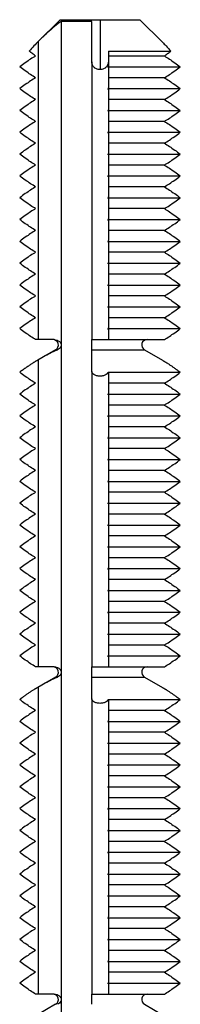
# Model space of a CAD drawing. Units: millimetres. Extents: x 73 to 561, y 94 to 522.
# Drawn here: x 227 to 236, y 459 to 518 of the extents above; entities that cross this region are included whole.
import ezdxf

# ---------------------------------------------------------------- set-up
doc = ezdxf.new("R2010")
doc.units = ezdxf.units.MM
doc.header["$LTSCALE"] = 0.1

msp = doc.modelspace()

# ---------------------------------------------------------------- linework, layer by layer
at = {"lineweight": 30}
for p, q in [((229.098, 517.699), (227.745, 516.345)), ((229.098, 517.699), (231.498, 517.699)), ((229.17, 517.599), (229.17, 498.162)), ((230.998, 517.599), (229.17, 517.599)), ((231.498, 517.699), (233.898, 517.699)), ((231.498, 517.699), (231.498, 514.699)), ((233.898, 517.699), (235.251, 516.345)), ((227.794, 516.394), (227.794, 498.492)), ((231.998, 515.811), (235.74, 515.811)), ((230.998, 515.173), (230.998, 498.492)), ((231.998, 515.522), (235.365, 515.522)), ((231.998, 515.173), (231.998, 514.912)), ((231.991, 514.867), (236.317, 514.867)), ((231.998, 514.821), (231.998, 513.602)), ((235.365, 514.212), (231.998, 514.212)), ((231.991, 513.557), (236.317, 513.557)), ((231.998, 513.511), (231.998, 512.292)), ((235.365, 512.902), (231.998, 512.902)), ((231.991, 512.247), (236.317, 512.247)), ((231.998, 512.201), (231.998, 510.982)), ((235.365, 511.592), (231.998, 511.592)), ((231.991, 510.937), (236.317, 510.937)), ((231.998, 510.891), (231.998, 509.672)), ((235.365, 510.282), (231.998, 510.282)), ((231.991, 509.627), (236.317, 509.627)), ((231.998, 509.581), (231.998, 508.362)), ((235.365, 508.972), (231.998, 508.972)), ((231.991, 508.317), (236.317, 508.317)), ((231.998, 508.271), (231.998, 507.052)), ((235.365, 507.662), (231.998, 507.662)), ((231.991, 507.007), (236.317, 507.007)), ((231.998, 506.961), (231.998, 505.742)), ((235.365, 506.352), (231.998, 506.352)), ((231.991, 505.697), (236.317, 505.697)), ((231.998, 505.651), (231.998, 504.432)), ((235.365, 505.042), (231.998, 505.042)), ((231.991, 504.387), (236.317, 504.387)), ((231.998, 504.341), (231.998, 503.122)), ((235.365, 503.732), (231.998, 503.732)), ((231.991, 503.077), (236.317, 503.077)), ((231.998, 503.031), (231.998, 501.812)), ((235.365, 502.422), (231.998, 502.422)), ((231.991, 501.767), (236.317, 501.767)), ((231.998, 501.721), (231.998, 500.502)), ((235.365, 501.112), (231.998, 501.112)), ((231.991, 500.457), (236.317, 500.457)), ((231.998, 500.411), (231.998, 499.192)), ((235.365, 499.802), (231.998, 499.802)), ((231.991, 499.147), (236.317, 499.147)), ((231.998, 499.101), (231.998, 498.492)), ((227.794, 498.492), (227.63, 498.492)), ((228.744, 498.492), (227.794, 498.492)), ((230.998, 498.492), (231.998, 498.492)), ((231.998, 498.492), (235.365, 498.492)), ((228.833, 497.878), (227.745, 497.249)), ((228.833, 497.878), (228.949, 497.878)), ((229.17, 498.162), (229.17, 478.512)), ((230.998, 497.878), (234.162, 497.878)), ((234.162, 497.878), (235.251, 497.249)), ((227.794, 497.277), (227.794, 478.842)), ((230.998, 496.572), (230.998, 478.842)), ((231.991, 496.527), (236.317, 496.527)), ((231.998, 496.481), (231.998, 495.262)), ((235.365, 495.872), (231.998, 495.872)), ((231.991, 495.217), (236.317, 495.217)), ((231.998, 495.171), (231.998, 493.952)), ((235.365, 494.562), (231.998, 494.562)), ((231.991, 493.907), (236.317, 493.907)), ((231.998, 493.861), (231.998, 492.642)), ((235.365, 493.252), (231.998, 493.252)), ((231.991, 492.597), (236.317, 492.597)), ((231.998, 492.551), (231.998, 491.332)), ((235.365, 491.942), (231.998, 491.942)), ((231.991, 491.287), (236.317, 491.287)), ((231.998, 491.241), (231.998, 490.022)), ((235.365, 490.632), (231.998, 490.632)), ((231.991, 489.977), (236.317, 489.977)), ((231.998, 489.931), (231.998, 488.712)), ((235.365, 489.322), (231.998, 489.322)), ((231.991, 488.667), (236.317, 488.667)), ((231.998, 488.621), (231.998, 487.402)), ((235.365, 488.012), (231.998, 488.012)), ((231.991, 487.357), (236.317, 487.357)), ((231.998, 487.311), (231.998, 486.092)), ((235.365, 486.702), (231.998, 486.702)), ((231.991, 486.047), (236.317, 486.047)), ((231.998, 486.001), (231.998, 484.782)), ((235.365, 485.392), (231.998, 485.392)), ((231.991, 484.737), (236.317, 484.737)), ((231.998, 484.691), (231.998, 483.472)), ((235.365, 484.082), (231.998, 484.082)), ((231.991, 483.427), (236.317, 483.427)), ((231.998, 483.381), (231.998, 482.162)), ((235.365, 482.772), (231.998, 482.772)), ((231.991, 482.117), (236.317, 482.117)), ((231.998, 482.071), (231.998, 480.852)), ((235.365, 481.462), (231.998, 481.462)), ((231.991, 480.807), (236.317, 480.807)), ((231.998, 480.761), (231.998, 479.542)), ((235.365, 480.152), (231.998, 480.152)), ((231.991, 479.497), (236.317, 479.497)), ((231.998, 479.451), (231.998, 478.842)), ((227.794, 478.842), (227.63, 478.842)), ((228.744, 478.842), (227.794, 478.842)), ((229.17, 478.512), (229.17, 458.862)), ((230.998, 478.842), (231.998, 478.842)), ((231.998, 478.842), (235.365, 478.842)), ((228.833, 478.228), (227.745, 477.599)), ((228.833, 478.228), (228.949, 478.228)), ((230.998, 478.228), (234.162, 478.228)), ((234.162, 478.228), (235.251, 477.599)), ((227.794, 477.627), (227.794, 459.192)), ((230.998, 476.922), (230.998, 459.192)), ((231.991, 476.877), (236.317, 476.877)), ((231.998, 476.831), (231.998, 475.612)), ((235.365, 476.222), (231.998, 476.222)), ((231.991, 475.567), (236.317, 475.567)), ((231.998, 475.521), (231.998, 474.302)), ((235.365, 474.912), (231.998, 474.912)), ((231.991, 474.257), (236.317, 474.257)), ((231.998, 474.211), (231.998, 472.992)), ((235.365, 473.602), (231.998, 473.602)), ((231.991, 472.947), (236.317, 472.947)), ((231.998, 472.901), (231.998, 471.682)), ((235.365, 472.292), (231.998, 472.292)), ((231.991, 471.637), (236.317, 471.637)), ((231.998, 471.591), (231.998, 470.372)), ((235.365, 470.982), (231.998, 470.982)), ((231.991, 470.327), (236.317, 470.327)), ((231.998, 470.281), (231.998, 469.062)), ((235.365, 469.672), (231.998, 469.672)), ((231.991, 469.017), (236.317, 469.017)), ((231.998, 468.971), (231.998, 467.752)), ((235.365, 468.362), (231.998, 468.362)), ((231.991, 467.707), (236.317, 467.707)), ((231.998, 467.661), (231.998, 466.442)), ((235.365, 467.052), (231.998, 467.052)), ((231.991, 466.397), (236.317, 466.397)), ((231.998, 466.351), (231.998, 465.132)), ((235.365, 465.742), (231.998, 465.742)), ((231.991, 465.087), (236.317, 465.087)), ((231.998, 465.041), (231.998, 463.822)), ((235.365, 464.432), (231.998, 464.432)), ((231.991, 463.777), (236.317, 463.777)), ((231.998, 463.731), (231.998, 462.512)), ((235.365, 463.122), (231.998, 463.122)), ((231.991, 462.467), (236.317, 462.467)), ((231.998, 462.421), (231.998, 461.202)), ((235.365, 461.812), (231.998, 461.812)), ((231.991, 461.157), (236.317, 461.157)), ((231.998, 461.111), (231.998, 459.892)), ((235.365, 460.502), (231.998, 460.502)), ((231.991, 459.847), (236.317, 459.847)), ((231.998, 459.801), (231.998, 459.192)), ((227.794, 459.192), (227.63, 459.192)), ((228.744, 459.192), (227.794, 459.192)), ((229.17, 458.862), (229.17, 411.813)), ((230.998, 459.192), (231.998, 459.192)), ((231.998, 459.192), (235.365, 459.192)), ((228.833, 458.578), (227.745, 457.949)), ((234.162, 458.578), (235.251, 457.949))]:
    msp.add_line(p, q, dxfattribs=at)
for centre, start, end in [((228.669, 498.162), 300, 90), ((234.327, 498.162), 90, 240), ((228.669, 478.512), 300, 90), ((234.327, 478.512), 90, 240), ((228.669, 458.862), 300, 90), ((234.327, 458.862), 90, 240)]:
    msp.add_arc(centre, 0.329, start, end, dxfattribs=at)
at = {"lineweight": 30, "extrusion": (2.2157e-16, 9.77568e-20, -1)}
for centre in [(231.34, 514.94), (231.34, 513.63), (231.34, 512.32), (231.34, 511.01), (231.34, 509.7), (231.34, 508.39), (231.34, 507.08), (231.34, 505.77), (231.34, 504.46), (231.34, 503.15), (231.34, 501.84), (231.34, 500.53), (231.34, 499.22), (231.34, 495.29), (231.34, 493.98), (231.34, 492.67), (231.34, 491.36), (231.34, 490.05), (231.34, 488.74), (231.34, 487.43), (231.34, 486.12), (231.34, 484.81), (231.34, 483.5), (231.34, 482.19), (231.34, 480.88), (231.34, 479.57), (231.34, 475.64), (231.34, 474.33), (231.34, 473.02), (231.34, 471.71), (231.34, 470.4), (231.34, 469.09), (231.34, 467.78), (231.34, 466.47), (231.34, 465.16), (231.34, 463.85), (231.34, 462.54), (231.34, 461.23), (231.34, 459.92)]:
    msp.add_ellipse(centre, major_axis=(0.657, -0.037), ratio=0.497435, start_param=-0.028059, end_param=0.112408, dxfattribs=at)
at = {"lineweight": 30}
for centre in [(231.34, 514.793), (231.34, 513.483), (231.34, 512.173), (231.34, 510.863), (231.34, 509.553), (231.34, 508.243), (231.34, 506.933), (231.34, 505.623), (231.34, 504.313), (231.34, 503.003), (231.34, 501.693), (231.34, 500.383), (231.34, 499.073), (231.34, 496.453), (231.34, 495.143), (231.34, 493.833), (231.34, 492.523), (231.34, 491.213), (231.34, 489.903), (231.34, 488.593), (231.34, 487.283), (231.34, 485.973), (231.34, 484.663), (231.34, 483.353), (231.34, 482.043), (231.34, 480.733), (231.34, 479.423), (231.34, 476.803), (231.34, 475.493), (231.34, 474.183), (231.34, 472.873), (231.34, 471.563), (231.34, 470.253), (231.34, 468.943), (231.34, 467.633), (231.34, 466.323), (231.34, 465.013), (231.34, 463.703), (231.34, 462.393), (231.34, 461.083), (231.34, 459.773)]:
    msp.add_ellipse(centre, major_axis=(0.657, 0.037), ratio=0.497435, start_param=-0.028059, end_param=0.112408, dxfattribs=at)
for points, weights, knots in [([(229.17, 517.599), (228.95, 517.443), (228.303, 516.898), (227.794, 516.394)], [5.54135524182, 5.35656933611, 4.79522193235, 4.37160095045], [4.226381, 4.226381, 4.226381, 4.5271345, 4.9476122, 4.9476122, 4.9476122]), ([(230.998, 496.572), (230.998, 496.8), (230.998, 497.536), (230.998, 497.878)], [7.08517641024, 7.64031036284, 10.2358946767, 12.1472313237], [-8.3620706, -8.3620706, -8.3620706, -8.2913266, -8.0253383, -8.0253383, -8.0253383]), ([(235.251, 497.249), (235.575, 497.062), (236.135, 496.663), (236.317, 496.527)], [6.01796201914, 5.74019790097, 5.22668188091, 5.07075347616], [5.8084525, 5.8084525, 5.8084525, 6.3426889, 6.5472957, 6.5472957, 6.5472957]), ([(230.998, 476.922), (230.998, 477.15), (230.998, 477.886), (230.998, 478.228)], [7.08517752946, 7.64031097364, 10.2358957477, 12.1472332425], [-8.3620719, -8.3620719, -8.3620719, -8.291328, -8.0253395, -8.0253395, -8.0253395]), ([(227.794, 477.627), (227.45, 477.433), (226.86, 477.013), (226.679, 476.877)], [6.06234456699, 5.77027288885, 5.22668188088, 5.07075347612], [5.7651808, 5.7651808, 5.7651808, 6.3426889, 6.5472957, 6.5472957, 6.5472957]), ([(235.251, 477.599), (235.575, 477.412), (236.135, 477.013), (236.317, 476.877)], [6.01796201908, 5.74019790093, 5.22668188088, 5.07075347612], [5.8084525, 5.8084525, 5.8084525, 6.3426889, 6.5472957, 6.5472957, 6.5472957])]:
    msp.add_rational_spline(points, weights, degree=2, knots=knots, dxfattribs=at)
for points, weights in [([(230.998, 515.173), (230.998, 516.79), (230.998, 517.599)], [1.58339888971, 1.55120566011, 1.35415988399]), ([(227.794, 497.277), (227.32, 497.009), (226.679, 496.527)], [6.06234456705, 5.66679412544, 5.07075347616])]:
    msp.add_rational_spline(points, weights, degree=2, dxfattribs=at)
for points in [[(227.794, 516.394), (227.708, 516.31), (227.532, 516.128), (227.349, 515.921), (227.255, 515.811)], [(227.63, 515.522), (227.57, 515.565), (227.447, 515.657), (227.32, 515.758), (227.255, 515.811)], [(231.998, 515.811), (231.998, 515.707), (231.998, 515.497), (231.998, 515.282), (231.998, 515.173)], [(235.365, 515.522), (235.425, 515.565), (235.548, 515.657), (235.675, 515.758), (235.74, 515.811)], [(227.63, 515.522), (227.534, 515.464), (227.336, 515.337), (227.019, 515.119), (226.795, 514.954), (226.679, 514.867)], [(235.365, 515.522), (235.461, 515.464), (235.659, 515.337), (235.976, 515.119), (236.201, 514.954), (236.317, 514.867)], [(227.63, 514.212), (227.534, 514.27), (227.336, 514.396), (227.019, 514.614), (226.795, 514.779), (226.679, 514.867)], [(235.365, 514.212), (235.461, 514.27), (235.659, 514.396), (235.976, 514.614), (236.201, 514.779), (236.317, 514.867)], [(227.63, 514.212), (227.534, 514.154), (227.336, 514.027), (227.019, 513.809), (226.795, 513.644), (226.679, 513.557)], [(235.365, 514.212), (235.461, 514.154), (235.659, 514.027), (235.976, 513.809), (236.201, 513.644), (236.317, 513.557)], [(227.63, 512.902), (227.534, 512.96), (227.336, 513.086), (227.019, 513.304), (226.795, 513.469), (226.679, 513.557)], [(235.365, 512.902), (235.461, 512.96), (235.659, 513.086), (235.976, 513.304), (236.201, 513.469), (236.317, 513.557)], [(227.63, 512.902), (227.534, 512.844), (227.336, 512.717), (227.019, 512.499), (226.795, 512.334), (226.679, 512.247)], [(235.365, 512.902), (235.461, 512.844), (235.659, 512.717), (235.976, 512.499), (236.201, 512.334), (236.317, 512.247)], [(227.63, 511.592), (227.534, 511.65), (227.336, 511.776), (227.019, 511.994), (226.795, 512.159), (226.679, 512.247)], [(235.365, 511.592), (235.461, 511.65), (235.659, 511.776), (235.976, 511.994), (236.201, 512.159), (236.317, 512.247)], [(227.63, 511.592), (227.534, 511.534), (227.336, 511.407), (227.019, 511.189), (226.795, 511.024), (226.679, 510.937)], [(235.365, 511.592), (235.461, 511.534), (235.659, 511.407), (235.976, 511.189), (236.201, 511.024), (236.317, 510.937)], [(227.63, 510.282), (227.534, 510.34), (227.336, 510.466), (227.019, 510.684), (226.795, 510.849), (226.679, 510.937)], [(235.365, 510.282), (235.461, 510.34), (235.659, 510.466), (235.976, 510.684), (236.201, 510.849), (236.317, 510.937)], [(227.63, 510.282), (227.534, 510.224), (227.336, 510.097), (227.019, 509.879), (226.795, 509.714), (226.679, 509.627)], [(235.365, 510.282), (235.461, 510.224), (235.659, 510.097), (235.976, 509.879), (236.201, 509.714), (236.317, 509.627)], [(227.63, 508.972), (227.534, 509.03), (227.336, 509.156), (227.019, 509.374), (226.795, 509.539), (226.679, 509.627)], [(235.365, 508.972), (235.461, 509.03), (235.659, 509.156), (235.976, 509.374), (236.201, 509.539), (236.317, 509.627)], [(227.63, 508.972), (227.534, 508.914), (227.336, 508.787), (227.019, 508.569), (226.795, 508.404), (226.679, 508.317)], [(235.365, 508.972), (235.461, 508.914), (235.659, 508.787), (235.976, 508.569), (236.201, 508.404), (236.317, 508.317)], [(227.63, 507.662), (227.534, 507.72), (227.336, 507.846), (227.019, 508.064), (226.795, 508.229), (226.679, 508.317)], [(235.365, 507.662), (235.461, 507.72), (235.659, 507.846), (235.976, 508.064), (236.201, 508.229), (236.317, 508.317)], [(227.63, 507.662), (227.534, 507.604), (227.336, 507.477), (227.019, 507.259), (226.795, 507.094), (226.679, 507.007)], [(235.365, 507.662), (235.461, 507.604), (235.659, 507.477), (235.976, 507.259), (236.201, 507.094), (236.317, 507.007)], [(227.63, 506.352), (227.534, 506.41), (227.336, 506.536), (227.019, 506.754), (226.795, 506.919), (226.679, 507.007)], [(235.365, 506.352), (235.461, 506.41), (235.659, 506.536), (235.976, 506.754), (236.201, 506.919), (236.317, 507.007)], [(227.63, 506.352), (227.534, 506.294), (227.336, 506.167), (227.019, 505.949), (226.795, 505.784), (226.679, 505.697)], [(235.365, 506.352), (235.461, 506.294), (235.659, 506.167), (235.976, 505.949), (236.201, 505.784), (236.317, 505.697)], [(227.63, 505.042), (227.534, 505.1), (227.336, 505.226), (227.019, 505.444), (226.795, 505.609), (226.679, 505.697)], [(235.365, 505.042), (235.461, 505.1), (235.659, 505.226), (235.976, 505.444), (236.201, 505.609), (236.317, 505.697)], [(227.63, 505.042), (227.534, 504.984), (227.336, 504.857), (227.019, 504.639), (226.795, 504.474), (226.679, 504.387)], [(235.365, 505.042), (235.461, 504.984), (235.659, 504.857), (235.976, 504.639), (236.201, 504.474), (236.317, 504.387)], [(227.63, 503.732), (227.534, 503.79), (227.336, 503.916), (227.019, 504.134), (226.795, 504.299), (226.679, 504.387)], [(235.365, 503.732), (235.461, 503.79), (235.659, 503.916), (235.976, 504.134), (236.201, 504.299), (236.317, 504.387)], [(227.63, 503.732), (227.534, 503.674), (227.336, 503.547), (227.019, 503.329), (226.795, 503.164), (226.679, 503.077)], [(235.365, 503.732), (235.461, 503.674), (235.659, 503.547), (235.976, 503.329), (236.201, 503.164), (236.317, 503.077)], [(227.63, 502.422), (227.534, 502.48), (227.336, 502.606), (227.019, 502.824), (226.795, 502.989), (226.679, 503.077)], [(235.365, 502.422), (235.461, 502.48), (235.659, 502.606), (235.976, 502.824), (236.201, 502.989), (236.317, 503.077)], [(227.63, 502.422), (227.534, 502.364), (227.336, 502.237), (227.019, 502.019), (226.795, 501.854), (226.679, 501.767)], [(235.365, 502.422), (235.461, 502.364), (235.659, 502.237), (235.976, 502.019), (236.201, 501.854), (236.317, 501.767)], [(227.63, 501.112), (227.534, 501.17), (227.336, 501.296), (227.019, 501.514), (226.795, 501.679), (226.679, 501.767)], [(235.365, 501.112), (235.461, 501.17), (235.659, 501.296), (235.976, 501.514), (236.201, 501.679), (236.317, 501.767)], [(227.63, 501.112), (227.534, 501.054), (227.336, 500.927), (227.019, 500.709), (226.795, 500.544), (226.679, 500.457)], [(235.365, 501.112), (235.461, 501.054), (235.659, 500.927), (235.976, 500.709), (236.201, 500.544), (236.317, 500.457)], [(227.63, 499.802), (227.534, 499.86), (227.336, 499.986), (227.019, 500.204), (226.795, 500.369), (226.679, 500.457)], [(235.365, 499.802), (235.461, 499.86), (235.659, 499.986), (235.976, 500.204), (236.201, 500.369), (236.317, 500.457)], [(227.63, 499.802), (227.534, 499.744), (227.336, 499.617), (227.019, 499.399), (226.795, 499.234), (226.679, 499.147)], [(235.365, 499.802), (235.461, 499.744), (235.659, 499.617), (235.976, 499.399), (236.201, 499.234), (236.317, 499.147)], [(227.63, 498.492), (227.534, 498.55), (227.336, 498.676), (227.019, 498.894), (226.795, 499.059), (226.679, 499.147)], [(235.365, 498.492), (235.461, 498.55), (235.659, 498.676), (235.976, 498.894), (236.201, 499.059), (236.317, 499.147)], [(228.949, 497.878), (228.833, 497.826), (228.594, 497.712), (228.21, 497.511), (227.936, 497.358), (227.794, 497.277)], [(227.63, 495.872), (227.534, 495.93), (227.336, 496.056), (227.019, 496.274), (226.795, 496.439), (226.679, 496.527)], [(235.365, 495.872), (235.461, 495.93), (235.659, 496.056), (235.976, 496.274), (236.201, 496.439), (236.317, 496.527)], [(227.63, 495.872), (227.534, 495.814), (227.336, 495.687), (227.019, 495.469), (226.795, 495.304), (226.679, 495.217)], [(235.365, 495.872), (235.461, 495.814), (235.659, 495.687), (235.976, 495.469), (236.201, 495.304), (236.317, 495.217)], [(227.63, 494.562), (227.534, 494.62), (227.336, 494.746), (227.019, 494.964), (226.795, 495.129), (226.679, 495.217)], [(235.365, 494.562), (235.461, 494.62), (235.659, 494.746), (235.976, 494.964), (236.201, 495.129), (236.317, 495.217)], [(227.63, 494.562), (227.534, 494.504), (227.336, 494.377), (227.019, 494.159), (226.795, 493.994), (226.679, 493.907)], [(235.365, 494.562), (235.461, 494.504), (235.659, 494.377), (235.976, 494.159), (236.201, 493.994), (236.317, 493.907)], [(227.63, 493.252), (227.534, 493.31), (227.336, 493.436), (227.019, 493.654), (226.795, 493.819), (226.679, 493.907)], [(235.365, 493.252), (235.461, 493.31), (235.659, 493.436), (235.976, 493.654), (236.201, 493.819), (236.317, 493.907)], [(227.63, 493.252), (227.534, 493.194), (227.336, 493.067), (227.019, 492.849), (226.795, 492.684), (226.679, 492.597)], [(235.365, 493.252), (235.461, 493.194), (235.659, 493.067), (235.976, 492.849), (236.201, 492.684), (236.317, 492.597)], [(227.63, 491.942), (227.534, 492), (227.336, 492.126), (227.019, 492.344), (226.795, 492.509), (226.679, 492.597)], [(235.365, 491.942), (235.461, 492), (235.659, 492.126), (235.976, 492.344), (236.201, 492.509), (236.317, 492.597)], [(227.63, 491.942), (227.534, 491.884), (227.336, 491.757), (227.019, 491.539), (226.795, 491.374), (226.679, 491.287)], [(235.365, 491.942), (235.461, 491.884), (235.659, 491.757), (235.976, 491.539), (236.201, 491.374), (236.317, 491.287)], [(227.63, 490.632), (227.534, 490.69), (227.336, 490.816), (227.019, 491.034), (226.795, 491.199), (226.679, 491.287)], [(235.365, 490.632), (235.461, 490.69), (235.659, 490.816), (235.976, 491.034), (236.201, 491.199), (236.317, 491.287)], [(227.63, 490.632), (227.534, 490.574), (227.336, 490.447), (227.019, 490.229), (226.795, 490.064), (226.679, 489.977)], [(235.365, 490.632), (235.461, 490.574), (235.659, 490.447), (235.976, 490.229), (236.201, 490.064), (236.317, 489.977)], [(227.63, 489.322), (227.534, 489.38), (227.336, 489.506), (227.019, 489.724), (226.795, 489.889), (226.679, 489.977)], [(235.365, 489.322), (235.461, 489.38), (235.659, 489.506), (235.976, 489.724), (236.201, 489.889), (236.317, 489.977)], [(227.63, 489.322), (227.534, 489.264), (227.336, 489.137), (227.019, 488.919), (226.795, 488.754), (226.679, 488.667)], [(235.365, 489.322), (235.461, 489.264), (235.659, 489.137), (235.976, 488.919), (236.201, 488.754), (236.317, 488.667)], [(227.63, 488.012), (227.534, 488.07), (227.336, 488.196), (227.019, 488.414), (226.795, 488.579), (226.679, 488.667)], [(235.365, 488.012), (235.461, 488.07), (235.659, 488.196), (235.976, 488.414), (236.201, 488.579), (236.317, 488.667)], [(227.63, 488.012), (227.534, 487.954), (227.336, 487.827), (227.019, 487.609), (226.795, 487.444), (226.679, 487.357)], [(235.365, 488.012), (235.461, 487.954), (235.659, 487.827), (235.976, 487.609), (236.201, 487.444), (236.317, 487.357)], [(227.63, 486.702), (227.534, 486.76), (227.336, 486.886), (227.019, 487.104), (226.795, 487.269), (226.679, 487.357)], [(235.365, 486.702), (235.461, 486.76), (235.659, 486.886), (235.976, 487.104), (236.201, 487.269), (236.317, 487.357)], [(227.63, 486.702), (227.534, 486.644), (227.336, 486.517), (227.019, 486.299), (226.795, 486.134), (226.679, 486.047)], [(235.365, 486.702), (235.461, 486.644), (235.659, 486.517), (235.976, 486.299), (236.201, 486.134), (236.317, 486.047)], [(227.63, 485.392), (227.534, 485.45), (227.336, 485.576), (227.019, 485.794), (226.795, 485.959), (226.679, 486.047)], [(235.365, 485.392), (235.461, 485.45), (235.659, 485.576), (235.976, 485.794), (236.201, 485.959), (236.317, 486.047)], [(227.63, 485.392), (227.534, 485.334), (227.336, 485.207), (227.019, 484.989), (226.795, 484.824), (226.679, 484.737)], [(235.365, 485.392), (235.461, 485.334), (235.659, 485.207), (235.976, 484.989), (236.201, 484.824), (236.317, 484.737)], [(227.63, 484.082), (227.534, 484.14), (227.336, 484.266), (227.019, 484.484), (226.795, 484.649), (226.679, 484.737)], [(235.365, 484.082), (235.461, 484.14), (235.659, 484.266), (235.976, 484.484), (236.201, 484.649), (236.317, 484.737)], [(227.63, 484.082), (227.534, 484.024), (227.336, 483.897), (227.019, 483.679), (226.795, 483.514), (226.679, 483.427)], [(235.365, 484.082), (235.461, 484.024), (235.659, 483.897), (235.976, 483.679), (236.201, 483.514), (236.317, 483.427)], [(227.63, 482.772), (227.534, 482.83), (227.336, 482.956), (227.019, 483.174), (226.795, 483.339), (226.679, 483.427)], [(235.365, 482.772), (235.461, 482.83), (235.659, 482.956), (235.976, 483.174), (236.201, 483.339), (236.317, 483.427)], [(227.63, 482.772), (227.534, 482.714), (227.336, 482.587), (227.019, 482.369), (226.795, 482.204), (226.679, 482.117)], [(235.365, 482.772), (235.461, 482.714), (235.659, 482.587), (235.976, 482.369), (236.201, 482.204), (236.317, 482.117)], [(227.63, 481.462), (227.534, 481.52), (227.336, 481.646), (227.019, 481.864), (226.795, 482.029), (226.679, 482.117)], [(235.365, 481.462), (235.461, 481.52), (235.659, 481.646), (235.976, 481.864), (236.201, 482.029), (236.317, 482.117)], [(227.63, 481.462), (227.534, 481.404), (227.336, 481.277), (227.019, 481.059), (226.795, 480.894), (226.679, 480.807)], [(235.365, 481.462), (235.461, 481.404), (235.659, 481.277), (235.976, 481.059), (236.201, 480.894), (236.317, 480.807)], [(227.63, 480.152), (227.534, 480.21), (227.336, 480.336), (227.019, 480.554), (226.795, 480.719), (226.679, 480.807)], [(235.365, 480.152), (235.461, 480.21), (235.659, 480.336), (235.976, 480.554), (236.201, 480.719), (236.317, 480.807)], [(227.63, 480.152), (227.534, 480.094), (227.336, 479.967), (227.019, 479.749), (226.795, 479.584), (226.679, 479.497)], [(235.365, 480.152), (235.461, 480.094), (235.659, 479.967), (235.976, 479.749), (236.201, 479.584), (236.317, 479.497)], [(227.63, 478.842), (227.534, 478.9), (227.336, 479.026), (227.019, 479.244), (226.795, 479.409), (226.679, 479.497)], [(235.365, 478.842), (235.461, 478.9), (235.659, 479.026), (235.976, 479.244), (236.201, 479.409), (236.317, 479.497)], [(228.949, 478.228), (228.833, 478.176), (228.594, 478.062), (228.21, 477.861), (227.936, 477.708), (227.794, 477.627)], [(227.63, 476.222), (227.534, 476.28), (227.336, 476.406), (227.019, 476.624), (226.795, 476.789), (226.679, 476.877)], [(235.365, 476.222), (235.461, 476.28), (235.659, 476.406), (235.976, 476.624), (236.201, 476.789), (236.317, 476.877)], [(227.63, 476.222), (227.534, 476.164), (227.336, 476.037), (227.019, 475.819), (226.795, 475.654), (226.679, 475.567)], [(235.365, 476.222), (235.461, 476.164), (235.659, 476.037), (235.976, 475.819), (236.201, 475.654), (236.317, 475.567)], [(227.63, 474.912), (227.534, 474.97), (227.336, 475.096), (227.019, 475.314), (226.795, 475.479), (226.679, 475.567)], [(235.365, 474.912), (235.461, 474.97), (235.659, 475.096), (235.976, 475.314), (236.201, 475.479), (236.317, 475.567)], [(227.63, 474.912), (227.534, 474.854), (227.336, 474.727), (227.019, 474.509), (226.795, 474.344), (226.679, 474.257)], [(235.365, 474.912), (235.461, 474.854), (235.659, 474.727), (235.976, 474.509), (236.201, 474.344), (236.317, 474.257)], [(227.63, 473.602), (227.534, 473.66), (227.336, 473.786), (227.019, 474.004), (226.795, 474.169), (226.679, 474.257)], [(235.365, 473.602), (235.461, 473.66), (235.659, 473.786), (235.976, 474.004), (236.201, 474.169), (236.317, 474.257)], [(227.63, 473.602), (227.534, 473.544), (227.336, 473.417), (227.019, 473.199), (226.795, 473.034), (226.679, 472.947)], [(235.365, 473.602), (235.461, 473.544), (235.659, 473.417), (235.976, 473.199), (236.201, 473.034), (236.317, 472.947)], [(227.63, 472.292), (227.534, 472.35), (227.336, 472.476), (227.019, 472.694), (226.795, 472.859), (226.679, 472.947)], [(235.365, 472.292), (235.461, 472.35), (235.659, 472.476), (235.976, 472.694), (236.201, 472.859), (236.317, 472.947)], [(227.63, 472.292), (227.534, 472.234), (227.336, 472.107), (227.019, 471.889), (226.795, 471.724), (226.679, 471.637)], [(235.365, 472.292), (235.461, 472.234), (235.659, 472.107), (235.976, 471.889), (236.201, 471.724), (236.317, 471.637)], [(227.63, 470.982), (227.534, 471.04), (227.336, 471.166), (227.019, 471.384), (226.795, 471.549), (226.679, 471.637)], [(235.365, 470.982), (235.461, 471.04), (235.659, 471.166), (235.976, 471.384), (236.201, 471.549), (236.317, 471.637)], [(227.63, 470.982), (227.534, 470.924), (227.336, 470.797), (227.019, 470.579), (226.795, 470.414), (226.679, 470.327)], [(235.365, 470.982), (235.461, 470.924), (235.659, 470.797), (235.976, 470.579), (236.201, 470.414), (236.317, 470.327)], [(227.63, 469.672), (227.534, 469.73), (227.336, 469.856), (227.019, 470.074), (226.795, 470.239), (226.679, 470.327)], [(235.365, 469.672), (235.461, 469.73), (235.659, 469.856), (235.976, 470.074), (236.201, 470.239), (236.317, 470.327)], [(227.63, 469.672), (227.534, 469.614), (227.336, 469.487), (227.019, 469.269), (226.795, 469.104), (226.679, 469.017)], [(235.365, 469.672), (235.461, 469.614), (235.659, 469.487), (235.976, 469.269), (236.201, 469.104), (236.317, 469.017)], [(227.63, 468.362), (227.534, 468.42), (227.336, 468.546), (227.019, 468.764), (226.795, 468.929), (226.679, 469.017)], [(235.365, 468.362), (235.461, 468.42), (235.659, 468.546), (235.976, 468.764), (236.201, 468.929), (236.317, 469.017)], [(227.63, 468.362), (227.534, 468.304), (227.336, 468.177), (227.019, 467.959), (226.795, 467.794), (226.679, 467.707)], [(235.365, 468.362), (235.461, 468.304), (235.659, 468.177), (235.976, 467.959), (236.201, 467.794), (236.317, 467.707)], [(227.63, 467.052), (227.534, 467.11), (227.336, 467.236), (227.019, 467.454), (226.795, 467.619), (226.679, 467.707)], [(235.365, 467.052), (235.461, 467.11), (235.659, 467.236), (235.976, 467.454), (236.201, 467.619), (236.317, 467.707)], [(227.63, 467.052), (227.534, 466.994), (227.336, 466.867), (227.019, 466.649), (226.795, 466.484), (226.679, 466.397)], [(235.365, 467.052), (235.461, 466.994), (235.659, 466.867), (235.976, 466.649), (236.201, 466.484), (236.317, 466.397)], [(227.63, 465.742), (227.534, 465.8), (227.336, 465.926), (227.019, 466.144), (226.795, 466.309), (226.679, 466.397)], [(235.365, 465.742), (235.461, 465.8), (235.659, 465.926), (235.976, 466.144), (236.201, 466.309), (236.317, 466.397)], [(227.63, 465.742), (227.534, 465.684), (227.336, 465.557), (227.019, 465.339), (226.795, 465.174), (226.679, 465.087)], [(235.365, 465.742), (235.461, 465.684), (235.659, 465.557), (235.976, 465.339), (236.201, 465.174), (236.317, 465.087)], [(227.63, 464.432), (227.534, 464.49), (227.336, 464.616), (227.019, 464.834), (226.795, 464.999), (226.679, 465.087)], [(235.365, 464.432), (235.461, 464.49), (235.659, 464.616), (235.976, 464.834), (236.201, 464.999), (236.317, 465.087)], [(227.63, 464.432), (227.534, 464.374), (227.336, 464.247), (227.019, 464.029), (226.795, 463.864), (226.679, 463.777)], [(235.365, 464.432), (235.461, 464.374), (235.659, 464.247), (235.976, 464.029), (236.201, 463.864), (236.317, 463.777)], [(227.63, 463.122), (227.534, 463.18), (227.336, 463.306), (227.019, 463.524), (226.795, 463.689), (226.679, 463.777)], [(235.365, 463.122), (235.461, 463.18), (235.659, 463.306), (235.976, 463.524), (236.201, 463.689), (236.317, 463.777)], [(227.63, 463.122), (227.534, 463.064), (227.336, 462.937), (227.019, 462.719), (226.795, 462.554), (226.679, 462.467)], [(235.365, 463.122), (235.461, 463.064), (235.659, 462.937), (235.976, 462.719), (236.201, 462.554), (236.317, 462.467)], [(227.63, 461.812), (227.534, 461.87), (227.336, 461.996), (227.019, 462.214), (226.795, 462.379), (226.679, 462.467)], [(235.365, 461.812), (235.461, 461.87), (235.659, 461.996), (235.976, 462.214), (236.201, 462.379), (236.317, 462.467)], [(227.63, 461.812), (227.534, 461.754), (227.336, 461.627), (227.019, 461.409), (226.795, 461.244), (226.679, 461.157)], [(235.365, 461.812), (235.461, 461.754), (235.659, 461.627), (235.976, 461.409), (236.201, 461.244), (236.317, 461.157)], [(227.63, 460.502), (227.534, 460.56), (227.336, 460.686), (227.019, 460.904), (226.795, 461.069), (226.679, 461.157)], [(235.365, 460.502), (235.461, 460.56), (235.659, 460.686), (235.976, 460.904), (236.201, 461.069), (236.317, 461.157)], [(227.63, 460.502), (227.534, 460.444), (227.336, 460.317), (227.019, 460.099), (226.795, 459.934), (226.679, 459.847)], [(235.365, 460.502), (235.461, 460.444), (235.659, 460.317), (235.976, 460.099), (236.201, 459.934), (236.317, 459.847)], [(227.63, 459.192), (227.534, 459.25), (227.336, 459.376), (227.019, 459.594), (226.795, 459.759), (226.679, 459.847)], [(235.365, 459.192), (235.461, 459.25), (235.659, 459.376), (235.976, 459.594), (236.201, 459.759), (236.317, 459.847)]]:
    msp.add_open_spline(points, degree=3, dxfattribs=at)
for points, knots in [([(235.251, 516.345), (235.321, 516.275), (235.481, 516.108), (235.647, 515.921), (235.74, 515.811)], [0.0953728, 0.0953728, 0.0953728, 0.0953728, 0.5, 1, 1, 1, 1]), ([(231.498, 514.699), (231.461, 514.699), (231.424, 514.702), (231.353, 514.717), (231.318, 514.728), (231.221, 514.769), (231.167, 514.809), (231.077, 514.901), (231.041, 514.963), (231.005, 515.075), (230.998, 515.125), (230.998, 515.173)], [0.09756915, 0.09756915, 0.09756915, 0.09756915, 0.10857197, 0.10857197, 0.11957479, 0.11957479, 0.14158043, 0.14158043, 0.16835937, 0.16835937, 0.1880576, 0.1880576, 0.1880576, 0.1880576]), ([(231.998, 515.173), (231.998, 515.125), (231.99, 515.075), (231.954, 514.963), (231.918, 514.901), (231.828, 514.809), (231.774, 514.769), (231.677, 514.728), (231.643, 514.717), (231.571, 514.702), (231.534, 514.699), (231.498, 514.699)], [0.00708069, 0.00708069, 0.00708069, 0.00708069, 0.02677893, 0.02677893, 0.05355787, 0.05355787, 0.07556351, 0.07556351, 0.08656633, 0.08656633, 0.09756915, 0.09756915, 0.09756915, 0.09756915]), ([(228.744, 498.492), (228.8, 498.492), (228.866, 498.479), (228.967, 498.441), (229.022, 498.411), (229.094, 498.348), (229.127, 498.308), (229.16, 498.238), (229.17, 498.197), (229.17, 498.162)], [-0.18117495, -0.18117495, -0.18117495, -0.18117495, -0.16147744, -0.16147744, -0.14373988, -0.14373988, -0.12989932, -0.12989932, -0.11942181, -0.11942181, -0.11942181, -0.11942181]), ([(230.998, 498.162), (230.998, 498.203), (230.998, 498.25), (230.998, 498.325), (230.998, 498.366), (230.998, 498.423), (230.998, 498.451), (230.998, 498.482), (230.998, 498.492), (230.998, 498.492)], [0.09825221, 0.09825221, 0.09825221, 0.09825221, 0.11036136, 0.11036136, 0.122597, 0.122597, 0.13496644, 0.13496644, 0.14741845, 0.14741845, 0.14741845, 0.14741845]), ([(229.17, 498.162), (229.17, 498.128), (229.16, 498.087), (229.127, 498.017), (229.094, 497.977), (229.03, 497.921), (228.988, 497.896), (228.949, 497.878)], [-0.11942181, -0.11942181, -0.11942181, -0.11942181, -0.10894431, -0.10894431, -0.09510374, -0.09510374, -0.0808788, -0.0808788, -0.0808788, -0.0808788]), ([(230.998, 497.878), (230.998, 497.893), (230.998, 497.911), (230.998, 497.959), (230.998, 498), (230.998, 498.075), (230.998, 498.122), (230.998, 498.162)], [0.06563401, 0.06563401, 0.06563401, 0.06563401, 0.07390742, 0.07390742, 0.08614306, 0.08614306, 0.09825221, 0.09825221, 0.09825221, 0.09825221]), ([(231.991, 496.527), (231.987, 496.513), (231.982, 496.499), (231.952, 496.449), (231.916, 496.414), (231.826, 496.36), (231.769, 496.337), (231.639, 496.306), (231.567, 496.298), (231.428, 496.298), (231.356, 496.306), (231.227, 496.337), (231.17, 496.36), (231.08, 496.414), (231.043, 496.449), (231.005, 496.514), (230.998, 496.543), (230.998, 496.572)], [0.0146259, 0.0146259, 0.0146259, 0.0146259, 0.0225697, 0.0225697, 0.0451394, 0.0451394, 0.0659115, 0.0659115, 0.0866837, 0.0866837, 0.1074559, 0.1074559, 0.1282281, 0.1282281, 0.1507977, 0.1507977, 0.1675674, 0.1675674, 0.1675674, 0.1675674]), ([(228.744, 478.842), (228.8, 478.842), (228.866, 478.829), (228.967, 478.791), (229.022, 478.761), (229.094, 478.698), (229.127, 478.658), (229.16, 478.588), (229.17, 478.547), (229.17, 478.512)], [-0.18117495, -0.18117495, -0.18117495, -0.18117495, -0.16147744, -0.16147744, -0.14373988, -0.14373988, -0.12989932, -0.12989932, -0.11942181, -0.11942181, -0.11942181, -0.11942181]), ([(229.17, 478.512), (229.17, 478.478), (229.16, 478.437), (229.127, 478.367), (229.094, 478.327), (229.03, 478.271), (228.988, 478.246), (228.949, 478.228)], [-0.11942181, -0.11942181, -0.11942181, -0.11942181, -0.10894431, -0.10894431, -0.09510374, -0.09510374, -0.0808788, -0.0808788, -0.0808788, -0.0808788]), ([(230.998, 478.512), (230.998, 478.553), (230.998, 478.6), (230.998, 478.675), (230.998, 478.716), (230.998, 478.773), (230.998, 478.801), (230.998, 478.832), (230.998, 478.842), (230.998, 478.842)], [0.09825221, 0.09825221, 0.09825221, 0.09825221, 0.11036136, 0.11036136, 0.122597, 0.122597, 0.13496644, 0.13496644, 0.14741845, 0.14741845, 0.14741845, 0.14741845]), ([(230.998, 478.228), (230.998, 478.243), (230.998, 478.261), (230.998, 478.309), (230.998, 478.35), (230.998, 478.425), (230.998, 478.472), (230.998, 478.512)], [0.06563401, 0.06563401, 0.06563401, 0.06563401, 0.07390742, 0.07390742, 0.08614306, 0.08614306, 0.09825221, 0.09825221, 0.09825221, 0.09825221]), ([(231.991, 476.877), (231.987, 476.863), (231.982, 476.849), (231.952, 476.799), (231.916, 476.764), (231.826, 476.71), (231.769, 476.687), (231.639, 476.656), (231.567, 476.648), (231.428, 476.648), (231.356, 476.656), (231.227, 476.687), (231.17, 476.71), (231.08, 476.764), (231.043, 476.799), (231.005, 476.864), (230.998, 476.893), (230.998, 476.922)], [0.0146259, 0.0146259, 0.0146259, 0.0146259, 0.0225697, 0.0225697, 0.0451394, 0.0451394, 0.0659115, 0.0659115, 0.0866837, 0.0866837, 0.1074559, 0.1074559, 0.1282281, 0.1282281, 0.1507977, 0.1507977, 0.1675674, 0.1675674, 0.1675674, 0.1675674]), ([(228.744, 459.192), (228.8, 459.192), (228.866, 459.179), (228.967, 459.141), (229.022, 459.111), (229.094, 459.048), (229.127, 459.008), (229.16, 458.938), (229.17, 458.897), (229.17, 458.862)], [-0.18117495, -0.18117495, -0.18117495, -0.18117495, -0.16147744, -0.16147744, -0.14373988, -0.14373988, -0.12989932, -0.12989932, -0.11942181, -0.11942181, -0.11942181, -0.11942181]), ([(229.17, 458.862), (229.17, 458.828), (229.16, 458.787), (229.127, 458.717), (229.094, 458.677), (229.03, 458.621), (228.988, 458.596), (228.949, 458.578)], [-0.11942181, -0.11942181, -0.11942181, -0.11942181, -0.10894431, -0.10894431, -0.09510374, -0.09510374, -0.0808788, -0.0808788, -0.0808788, -0.0808788]), ([(230.998, 458.862), (230.998, 458.903), (230.998, 458.95), (230.998, 459.025), (230.998, 459.066), (230.998, 459.123), (230.998, 459.151), (230.998, 459.182), (230.998, 459.192), (230.998, 459.192)], [0.09825225, 0.09825225, 0.09825225, 0.09825225, 0.1103614, 0.1103614, 0.12259704, 0.12259704, 0.13496648, 0.13496648, 0.14741849, 0.14741849, 0.14741849, 0.14741849]), ([(230.998, 458.578), (230.998, 458.592), (230.998, 458.611), (230.998, 458.659), (230.998, 458.699), (230.998, 458.774), (230.998, 458.822), (230.998, 458.862)], [0.06563158, 0.06563158, 0.06563158, 0.06563158, 0.07379553, 0.07379553, 0.08608785, 0.08608785, 0.09825225, 0.09825225, 0.09825225, 0.09825225])]:
    msp.add_open_spline(points, degree=3, knots=knots, dxfattribs=at)

doc.saveas('drawing.dxf')
